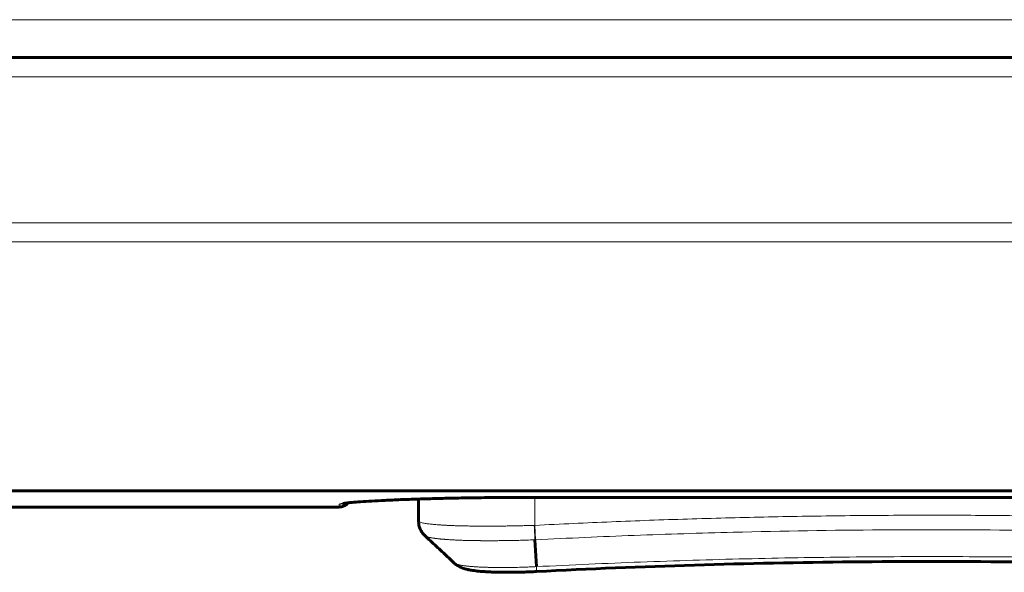
# Model space of a CAD drawing. Units: millimetres. Extents: x -927 to 2003, y 571 to 1729.
# Drawn here: x 36 to 61, y 571 to 586 of the extents above; entities that cross this region are included whole.
import ezdxf

# ---------------------------------------------------------------- set-up
doc = ezdxf.new("R2010")
doc.units = ezdxf.units.MM
doc.linetypes.add('K5LT_BASIC', pattern=[0])
doc.linetypes.add('K5LT_THIN', pattern=[0])

msp = doc.modelspace()

# ---------------------------------------------------------------- linework, layer by layer
at = {"linetype": 'K5LT_THIN', "lineweight": 18}
for p, q in [((84.624, 585.773), (-119.903, 585.773)), ((-54.869, 584.299), (84.112, 584.299)), ((-54.869, 580.527), (84.079, 580.527)), ((-54.869, 580.033), (84.079, 580.033)), ((48.635, 573.431), (69.635, 573.431)), ((48.635, 573.431), (48.635, 573.431)), ((48.886, 572.709), (48.886, 573.431)), ((43.836, 573.25), (43.962, 573.277)), ((48.875, 572.709), (48.886, 572.709)), ((48.886, 572.709), (48.905, 572.336)), ((46.053, 572.441), (46.053, 572.441)), ((46.053, 572.441), (46.055, 572.439)), ((46.055, 572.439), (46.056, 572.439)), ((46.056, 572.439), (46.056, 572.439)), ((46.056, 572.439), (46.056, 572.438)), ((46.056, 572.438), (46.057, 572.437)), ((46.057, 572.437), (46.06, 572.436)), ((46.06, 572.436), (46.064, 572.433)), ((46.064, 572.433), (46.065, 572.432)), ((46.065, 572.432), (46.065, 572.432)), ((46.065, 572.432), (46.065, 572.432)), ((46.065, 572.432), (46.066, 572.431)), ((46.066, 572.431), (46.069, 572.43)), ((46.069, 572.43), (46.073, 572.428)), ((46.073, 572.428), (46.076, 572.426)), ((46.076, 572.426), (46.077, 572.426)), ((46.077, 572.426), (46.078, 572.426)), ((46.078, 572.426), (46.079, 572.425)), ((46.079, 572.425), (46.082, 572.423)), ((46.082, 572.423), (46.089, 572.421)), ((46.089, 572.421), (46.099, 572.417)), ((46.099, 572.417), (46.099, 572.417)), ((46.099, 572.417), (46.101, 572.416)), ((46.101, 572.416), (46.103, 572.415)), ((46.103, 572.415), (46.109, 572.413)), ((46.109, 572.413), (46.121, 572.41)), ((46.121, 572.41), (46.137, 572.405)), ((46.137, 572.405), (46.138, 572.405)), ((46.138, 572.405), (46.14, 572.404)), ((46.14, 572.404), (46.144, 572.403)), ((46.144, 572.403), (46.153, 572.401)), ((46.153, 572.401), (46.171, 572.397)), ((46.171, 572.397), (46.196, 572.392)), ((46.196, 572.392), (46.197, 572.391)), ((46.197, 572.391), (46.199, 572.391)), ((46.199, 572.391), (46.205, 572.39)), ((46.205, 572.39), (46.216, 572.388)), ((46.216, 572.388), (46.238, 572.384)), ((46.238, 572.384), (46.252, 572.381)), ((46.252, 572.381), (46.254, 572.381)), ((46.254, 572.381), (46.256, 572.381)), ((46.256, 572.381), (46.261, 572.38)), ((46.261, 572.38), (46.271, 572.379)), ((46.271, 572.379), (46.291, 572.376)), ((46.291, 572.376), (46.301, 572.374)), ((46.301, 572.374), (46.303, 572.374)), ((46.303, 572.374), (46.305, 572.374)), ((46.305, 572.374), (46.31, 572.373)), ((46.31, 572.373), (46.32, 572.372)), ((46.32, 572.372), (46.339, 572.369)), ((46.339, 572.369), (46.357, 572.367)), ((46.357, 572.367), (46.358, 572.367)), ((46.358, 572.367), (46.361, 572.366)), ((46.361, 572.366), (46.367, 572.366)), ((46.367, 572.366), (46.38, 572.364)), ((46.38, 572.364), (46.406, 572.361)), ((46.406, 572.361), (46.44, 572.358)), ((46.44, 572.358), (46.442, 572.358)), ((46.442, 572.358), (46.446, 572.357)), ((46.446, 572.357), (46.454, 572.356)), ((46.454, 572.356), (46.471, 572.355)), ((46.471, 572.355), (46.506, 572.352)), ((46.506, 572.352), (46.546, 572.348)), ((46.546, 572.348), (46.548, 572.348)), ((46.548, 572.348), (46.553, 572.348)), ((46.553, 572.348), (46.561, 572.347)), ((46.561, 572.347), (46.579, 572.346)), ((46.579, 572.346), (46.616, 572.343)), ((46.616, 572.343), (46.635, 572.342)), ((46.635, 572.342), (46.636, 572.342)), ((46.636, 572.342), (46.64, 572.342)), ((46.64, 572.342), (46.647, 572.341)), ((46.647, 572.341), (46.661, 572.34)), ((46.661, 572.34), (46.69, 572.338)), ((46.69, 572.338), (46.695, 572.338)), ((46.695, 572.338), (46.697, 572.338)), ((46.697, 572.338), (46.699, 572.338)), ((46.699, 572.338), (46.705, 572.337)), ((46.705, 572.337), (46.715, 572.337)), ((46.715, 572.337), (46.737, 572.336)), ((46.737, 572.336), (46.742, 572.335)), ((46.742, 572.335), (46.743, 572.335)), ((46.743, 572.335), (46.745, 572.335)), ((46.745, 572.335), (46.75, 572.335)), ((46.75, 572.335), (46.76, 572.334)), ((46.76, 572.334), (46.781, 572.333)), ((46.781, 572.333), (46.795, 572.332)), ((46.795, 572.332), (46.796, 572.332)), ((46.796, 572.332), (46.799, 572.332)), ((46.799, 572.332), (46.804, 572.332)), ((46.804, 572.332), (46.815, 572.331)), ((46.815, 572.331), (46.837, 572.33)), ((46.837, 572.33), (46.849, 572.33)), ((46.849, 572.33), (46.85, 572.33)), ((46.85, 572.33), (46.853, 572.33)), ((46.853, 572.33), (46.858, 572.329)), ((46.858, 572.329), (46.869, 572.329)), ((46.869, 572.329), (46.89, 572.328)), ((46.89, 572.328), (46.898, 572.328)), ((46.898, 572.328), (46.9, 572.328)), ((46.9, 572.328), (46.903, 572.327)), ((46.903, 572.327), (46.908, 572.327)), ((46.908, 572.327), (46.919, 572.327)), ((46.919, 572.327), (46.942, 572.326)), ((46.942, 572.326), (46.959, 572.325)), ((46.959, 572.325), (46.961, 572.325)), ((46.961, 572.325), (46.964, 572.325)), ((46.964, 572.325), (46.971, 572.325)), ((46.971, 572.325), (46.985, 572.324)), ((46.985, 572.324), (47.012, 572.323)), ((47.012, 572.323), (47.039, 572.322)), ((47.039, 572.322), (47.041, 572.322)), ((47.041, 572.322), (47.045, 572.322)), ((47.045, 572.322), (47.053, 572.322)), ((47.053, 572.322), (47.069, 572.322)), ((47.069, 572.322), (47.1, 572.321)), ((47.1, 572.321), (47.12, 572.32)), ((47.12, 572.32), (47.122, 572.32)), ((47.122, 572.32), (47.126, 572.32)), ((47.126, 572.32), (47.133, 572.32)), ((47.133, 572.32), (47.148, 572.319)), ((47.148, 572.319), (47.177, 572.319)), ((47.177, 572.319), (47.185, 572.318)), ((47.185, 572.318), (47.186, 572.318)), ((47.186, 572.318), (47.189, 572.318)), ((47.189, 572.318), (47.195, 572.318)), ((47.195, 572.318), (47.206, 572.318)), ((47.206, 572.318), (47.23, 572.317)), ((47.23, 572.317), (47.231, 572.317)), ((47.231, 572.317), (47.234, 572.317)), ((47.234, 572.317), (47.239, 572.317)), ((47.239, 572.317), (47.248, 572.317)), ((47.248, 572.317), (47.268, 572.317)), ((47.268, 572.317), (47.277, 572.316)), ((47.277, 572.316), (47.278, 572.316)), ((47.278, 572.316), (47.281, 572.316)), ((47.281, 572.316), (47.286, 572.316)), ((47.286, 572.316), (47.297, 572.316)), ((47.297, 572.316), (47.318, 572.316)), ((47.318, 572.316), (47.326, 572.316)), ((47.326, 572.316), (47.328, 572.316)), ((47.328, 572.316), (47.33, 572.315)), ((47.33, 572.315), (47.336, 572.315)), ((47.336, 572.315), (47.347, 572.315)), ((47.347, 572.315), (47.37, 572.315)), ((47.37, 572.315), (47.378, 572.315)), ((47.378, 572.315), (47.379, 572.315)), ((47.379, 572.315), (47.382, 572.315)), ((47.382, 572.315), (47.388, 572.315)), ((47.388, 572.315), (47.399, 572.314)), ((47.399, 572.314), (47.423, 572.314)), ((47.423, 572.314), (47.432, 572.314)), ((47.432, 572.314), (47.433, 572.314)), ((47.433, 572.314), (47.436, 572.314)), ((47.436, 572.314), (47.442, 572.314)), ((47.442, 572.314), (47.454, 572.314)), ((47.454, 572.314), (47.478, 572.314)), ((47.478, 572.314), (47.486, 572.314)), ((47.486, 572.314), (47.488, 572.313)), ((47.488, 572.313), (47.491, 572.313)), ((47.491, 572.313), (47.497, 572.313)), ((47.497, 572.313), (47.509, 572.313)), ((47.509, 572.313), (47.534, 572.313)), ((47.534, 572.313), (47.543, 572.313)), ((47.543, 572.313), (47.545, 572.313)), ((47.545, 572.313), (47.548, 572.313)), ((47.548, 572.313), (47.554, 572.313)), ((47.554, 572.313), (47.567, 572.313)), ((47.567, 572.313), (47.593, 572.313)), ((47.593, 572.313), (47.602, 572.313)), ((47.602, 572.313), (47.604, 572.313)), ((47.604, 572.313), (47.607, 572.313)), ((47.607, 572.313), (47.613, 572.313)), ((47.613, 572.313), (47.626, 572.313)), ((47.626, 572.313), (47.653, 572.313)), ((47.653, 572.313), (47.663, 572.313)), ((47.663, 572.313), (47.664, 572.313)), ((47.664, 572.313), (47.668, 572.313)), ((47.668, 572.313), (47.674, 572.313)), ((47.674, 572.313), (47.688, 572.312)), ((47.688, 572.312), (47.715, 572.312)), ((47.715, 572.312), (47.725, 572.312)), ((47.725, 572.312), (47.727, 572.312)), ((47.727, 572.312), (47.731, 572.312)), ((47.731, 572.312), (47.738, 572.312)), ((47.738, 572.312), (47.754, 572.313)), ((47.754, 572.313), (47.785, 572.313)), ((47.785, 572.313), (47.81, 572.313)), ((47.81, 572.313), (47.812, 572.313)), ((47.812, 572.313), (47.816, 572.313)), ((47.816, 572.313), (47.825, 572.313)), ((47.825, 572.313), (47.843, 572.313)), ((47.843, 572.313), (47.878, 572.313)), ((47.878, 572.313), (47.897, 572.313)), ((47.897, 572.313), (47.899, 572.313)), ((47.899, 572.313), (47.903, 572.313)), ((47.903, 572.313), (47.912, 572.313)), ((47.912, 572.313), (47.93, 572.313)), ((47.93, 572.313), (47.967, 572.314)), ((47.967, 572.314), (47.985, 572.314)), ((47.985, 572.314), (47.987, 572.314)), ((47.987, 572.314), (47.991, 572.314)), ((47.991, 572.314), (47.999, 572.314)), ((47.999, 572.314), (48.016, 572.314)), ((48.016, 572.314), (48.049, 572.314)), ((48.049, 572.314), (48.051, 572.314)), ((48.051, 572.314), (48.053, 572.315)), ((48.053, 572.315), (48.057, 572.315)), ((48.057, 572.315), (48.064, 572.315)), ((48.064, 572.315), (48.079, 572.315)), ((48.079, 572.315), (48.109, 572.315)), ((48.109, 572.315), (48.117, 572.315)), ((48.117, 572.315), (48.119, 572.315)), ((48.119, 572.315), (48.123, 572.315)), ((48.123, 572.315), (48.131, 572.316)), ((48.131, 572.316), (48.146, 572.316)), ((48.146, 572.316), (48.176, 572.316)), ((48.176, 572.316), (48.183, 572.316)), ((48.183, 572.316), (48.185, 572.316)), ((48.185, 572.316), (48.189, 572.316)), ((48.189, 572.316), (48.196, 572.316)), ((48.196, 572.316), (48.212, 572.317)), ((48.212, 572.317), (48.243, 572.317)), ((48.243, 572.317), (48.248, 572.317)), ((48.248, 572.317), (48.25, 572.317)), ((48.25, 572.317), (48.254, 572.317)), ((48.254, 572.317), (48.262, 572.318)), ((48.262, 572.318), (48.277, 572.318)), ((48.277, 572.318), (48.309, 572.319)), ((48.309, 572.319), (48.312, 572.319)), ((48.312, 572.319), (48.314, 572.319)), ((48.314, 572.319), (48.318, 572.319)), ((48.318, 572.319), (48.326, 572.319)), ((48.326, 572.319), (48.342, 572.319)), ((48.342, 572.319), (48.373, 572.32)), ((48.373, 572.32), (48.375, 572.32)), ((48.375, 572.32), (48.377, 572.32)), ((48.377, 572.32), (48.381, 572.32)), ((48.381, 572.32), (48.389, 572.32)), ((48.389, 572.32), (48.405, 572.321)), ((48.405, 572.321), (48.437, 572.321)), ((48.437, 572.321), (48.44, 572.321)), ((48.44, 572.321), (48.445, 572.321)), ((48.445, 572.321), (48.455, 572.322)), ((48.455, 572.322), (48.476, 572.322)), ((48.476, 572.322), (48.518, 572.323)), ((48.518, 572.323), (48.558, 572.324)), ((48.558, 572.324), (48.561, 572.324)), ((48.561, 572.324), (48.568, 572.325)), ((48.568, 572.325), (48.581, 572.325)), ((48.581, 572.325), (48.608, 572.326)), ((48.608, 572.326), (48.66, 572.327)), ((48.66, 572.327), (48.674, 572.328)), ((48.674, 572.328), (48.677, 572.328)), ((48.677, 572.328), (48.684, 572.328)), ((48.684, 572.328), (48.697, 572.328)), ((48.697, 572.328), (48.724, 572.329)), ((48.724, 572.329), (48.778, 572.331)), ((48.778, 572.331), (48.786, 572.331)), ((48.786, 572.331), (48.789, 572.331)), ((48.789, 572.331), (48.796, 572.331)), ((48.796, 572.331), (48.809, 572.332)), ((48.809, 572.332), (48.836, 572.333)), ((48.836, 572.333), (48.891, 572.335)), ((48.891, 572.335), (48.893, 572.335)), ((48.893, 572.335), (48.905, 572.336)), ((48.929, 571.642), (48.935, 571.516))]:
    msp.add_line(p, q, dxfattribs=at)
at = {"linetype": 'K5LT_BASIC', "lineweight": 60}
for p, q in [((84.624, 584.799), (-119.903, 584.799)), ((-16.865, 573.602), (85.027, 573.602)), ((44.066, 573.291), (44.054, 573.277)), ((45.886, 572.824), (45.886, 573.389)), ((45.886, 572.824), (45.886, 573.389)), ((48.635, 573.431), (69.635, 573.431)), ((20.436, 573.183), (43.836, 573.183)), ((43.843, 573.184), (43.836, 573.183)), ((43.849, 573.184), (43.843, 573.184)), ((43.851, 573.184), (43.849, 573.184)), ((43.853, 573.184), (43.851, 573.184)), ((43.864, 573.185), (43.853, 573.184)), ((43.853, 573.184), (43.853, 573.184)), ((43.878, 573.186), (43.864, 573.185)), ((43.885, 573.187), (43.878, 573.186)), ((43.888, 573.188), (43.885, 573.187)), ((43.89, 573.188), (43.888, 573.188)), ((43.901, 573.191), (43.89, 573.188)), ((43.89, 573.188), (43.89, 573.188)), ((43.915, 573.194), (43.901, 573.191)), ((43.921, 573.196), (43.915, 573.194)), ((43.925, 573.197), (43.921, 573.196)), ((43.926, 573.197), (43.925, 573.197)), ((43.927, 573.198), (43.926, 573.197)), ((43.937, 573.201), (43.927, 573.198)), ((43.95, 573.206), (43.937, 573.201)), ((43.957, 573.209), (43.95, 573.206)), ((43.96, 573.21), (43.957, 573.209)), ((43.961, 573.211), (43.96, 573.21)), ((43.962, 573.211), (43.961, 573.211)), ((43.972, 573.216), (43.962, 573.211)), ((43.984, 573.223), (43.972, 573.216)), ((43.99, 573.226), (43.984, 573.223)), ((43.993, 573.228), (43.99, 573.226)), ((43.995, 573.229), (43.993, 573.228)), ((44.004, 573.235), (43.995, 573.229)), ((43.995, 573.229), (43.995, 573.229)), ((44.016, 573.243), (44.004, 573.235)), ((44.021, 573.247), (44.016, 573.243)), ((44.024, 573.25), (44.021, 573.247)), ((44.025, 573.251), (44.024, 573.25)), ((44.026, 573.251), (44.025, 573.251)), ((44.039, 573.262), (44.026, 573.251)), ((44.046, 573.27), (44.039, 573.262)), ((44.05, 573.273), (44.046, 573.27)), ((44.052, 573.275), (44.05, 573.273)), ((44.053, 573.276), (44.052, 573.275)), ((44.054, 573.277), (44.053, 573.276)), ((45.886, 572.824), (45.886, 572.822)), ((46.053, 572.441), (46.053, 572.441)), ((48.893, 572.335), (48.929, 571.642))]:
    msp.add_line(p, q, dxfattribs=at)
at = {"linetype": 'K5LT_THIN', "lineweight": 18}
msp.add_ellipse((43.836, 773.183), major_axis=(0, -200), ratio=0.000077, start_param=6.257465, end_param=6.283185, dxfattribs=at)
for points, knots in [([(43.836, 573.25), (43.836, 573.25), (43.837, 573.252), (43.84, 573.255), (43.845, 573.257), (43.852, 573.26), (43.861, 573.263), (43.872, 573.266), (43.886, 573.269), (43.901, 573.272), (43.92, 573.275), (43.941, 573.278), (43.965, 573.281), (43.992, 573.285), (44.021, 573.288), (44.054, 573.292), (44.095, 573.296), (44.144, 573.301), (44.204, 573.306), (44.263, 573.311), (44.322, 573.315), (44.378, 573.319), (44.437, 573.323), (44.499, 573.327), (44.563, 573.331), (44.631, 573.335), (44.701, 573.339), (44.773, 573.343), (44.848, 573.347), (44.925, 573.351), (45.004, 573.355), (45.085, 573.359), (45.169, 573.363), (45.254, 573.367), (45.342, 573.37), (45.431, 573.374), (45.522, 573.377), (45.615, 573.381), (45.71, 573.384), (45.806, 573.387), (45.904, 573.39), (46.003, 573.394), (46.104, 573.396), (46.218, 573.4), (46.346, 573.403), (46.488, 573.407), (46.622, 573.41), (46.746, 573.412), (46.859, 573.414), (46.974, 573.417), (47.091, 573.419), (47.209, 573.42), (47.327, 573.422), (47.447, 573.424), (47.567, 573.425), (47.687, 573.426), (47.807, 573.428), (47.926, 573.429), (48.046, 573.429), (48.165, 573.43), (48.283, 573.431), (48.401, 573.431), (48.518, 573.431), (48.596, 573.431), (48.635, 573.431)], [0, 0, 0, 0, 0.012818, 0.0257, 0.038645, 0.051734, 0.064904, 0.078312, 0.091876, 0.10566, 0.119503, 0.133632, 0.147999, 0.162757, 0.17767, 0.192949, 0.208434, 0.229553, 0.25089, 0.272422, 0.288799, 0.305249, 0.321796, 0.33837, 0.354938, 0.371481, 0.387973, 0.404423, 0.42079, 0.437107, 0.453367, 0.469613, 0.485823, 0.502014, 0.518148, 0.534259, 0.550332, 0.566387, 0.582368, 0.598287, 0.614158, 0.63003, 0.645901, 0.661772, 0.682988, 0.704328, 0.725773, 0.742, 0.758271, 0.774647, 0.791074, 0.807541, 0.823999, 0.840429, 0.856825, 0.873121, 0.889353, 0.90545, 0.921461, 0.937318, 0.953104, 0.968779, 0.98441, 1, 1, 1, 1]), ([(45.886, 572.822), (45.886, 572.818), (45.891, 572.809), (45.912, 572.796), (45.95, 572.781), (46.012, 572.767), (46.102, 572.752), (46.21, 572.739), (46.315, 572.729), (46.397, 572.723), (46.457, 572.719), (46.504, 572.716), (46.547, 572.713), (46.588, 572.711), (46.628, 572.709), (46.67, 572.707), (46.713, 572.705), (46.759, 572.704), (46.807, 572.702), (46.857, 572.7), (46.909, 572.698), (46.964, 572.697), (47.02, 572.696), (47.079, 572.694), (47.139, 572.693), (47.201, 572.692), (47.264, 572.691), (47.329, 572.69), (47.394, 572.69), (47.461, 572.689), (47.527, 572.689), (47.595, 572.689), (47.662, 572.689), (47.73, 572.689), (47.798, 572.689), (47.866, 572.689), (47.935, 572.69), (48.004, 572.691), (48.072, 572.691), (48.141, 572.692), (48.21, 572.693), (48.278, 572.694), (48.346, 572.696), (48.414, 572.697), (48.482, 572.698), (48.55, 572.7), (48.617, 572.702), (48.682, 572.703), (48.747, 572.705), (48.811, 572.707), (48.854, 572.708), (48.875, 572.709)], [0, 0, 0, 0, 0.040534, 0.08254, 0.128962, 0.182736, 0.242334, 0.302252, 0.34805, 0.379791, 0.398406, 0.415398, 0.429881, 0.443482, 0.456427, 0.469598, 0.483337, 0.497414, 0.511941, 0.526574, 0.541558, 0.556784, 0.572389, 0.588138, 0.604172, 0.620357, 0.636703, 0.653066, 0.669409, 0.685718, 0.701939, 0.718104, 0.734077, 0.749901, 0.765542, 0.781127, 0.796565, 0.811921, 0.827111, 0.842243, 0.857187, 0.87201, 0.886709, 0.901441, 0.916062, 0.930556, 0.944787, 0.958842, 0.97266, 0.986371, 1, 1, 1, 1]), ([(48.886, 572.709), (49.221, 572.726), (49.556, 572.743), (50.217, 572.773), (50.543, 572.787), (51.195, 572.814), (51.522, 572.827), (52.177, 572.851), (52.504, 572.862), (53.16, 572.882), (53.488, 572.892), (54.146, 572.909), (54.475, 572.917), (55.134, 572.931), (55.464, 572.937), (56.124, 572.948), (56.455, 572.953), (57.117, 572.961), (57.448, 572.964), (58.112, 572.968), (58.444, 572.97), (59.109, 572.971), (59.442, 572.971), (60.108, 572.969), (60.441, 572.967), (61.106, 572.961), (61.438, 572.958), (62.101, 572.949), (62.432, 572.944), (63.094, 572.932), (63.424, 572.925), (64.084, 572.91), (64.414, 572.902), (65.072, 572.883), (65.401, 572.873), (66.057, 572.852), (66.385, 572.84), (67.041, 572.816), (67.368, 572.802), (68.022, 572.775), (68.348, 572.76), (68.911, 572.733), (69.149, 572.721), (69.386, 572.709)], [0, 0, 0, 0, 0.049082, 0.049082, 0.096831, 0.096831, 0.144678, 0.144678, 0.192624, 0.192624, 0.240668, 0.240668, 0.288814, 0.288814, 0.337066, 0.337066, 0.385426, 0.385426, 0.433899, 0.433899, 0.482488, 0.482488, 0.531194, 0.531194, 0.579867, 0.579867, 0.628422, 0.628422, 0.676863, 0.676863, 0.725191, 0.725191, 0.773412, 0.773412, 0.821528, 0.821528, 0.869543, 0.869543, 0.917459, 0.917459, 0.965277, 0.965277, 1, 1, 1, 1]), ([(48.893, 572.335), (48.893, 572.342), (48.892, 572.359), (48.89, 572.39), (48.888, 572.432), (48.886, 572.484), (48.883, 572.544), (48.88, 572.604), (48.877, 572.659), (48.876, 572.693), (48.875, 572.709)], [0, 0, 0, 0, 0.074459, 0.17409, 0.298261, 0.446706, 0.606902, 0.754319, 0.889444, 1, 1, 1, 1]), ([(48.905, 572.336), (49.756, 572.379), (51.46, 572.455), (54.443, 572.55), (57.429, 572.598), (60.842, 572.598), (63.828, 572.55), (66.811, 572.455), (68.515, 572.379), (69.366, 572.336)], [0, 0, 0, 0, 0.124826, 0.249787, 0.437425, 0.562575, 0.750213, 0.875174, 1, 1, 1, 1]), ([(69.343, 571.642), (68.553, 571.682), (67.361, 571.736), (65.751, 571.794), (64.552, 571.83), (63.348, 571.859), (62.131, 571.881), (60.893, 571.896), (59.63, 571.903), (58.339, 571.902), (57.022, 571.892), (55.686, 571.874), (54.337, 571.846), (52.983, 571.809), (51.192, 571.748), (49.836, 571.688), (48.929, 571.642)], [0, 0, 0, 0, 0.129001, 0.191954, 0.25392, 0.315504, 0.376934, 0.438561, 0.500803, 0.563668, 0.6271, 0.690661, 0.753979, 0.816861, 0.878788, 1, 1, 1, 1]), ([(48.929, 571.642), (48.904, 571.64), (48.843, 571.638), (48.73, 571.633), (48.576, 571.628), (48.391, 571.623), (48.197, 571.62), (48.022, 571.62), (47.882, 571.621), (47.782, 571.622), (47.715, 571.624), (47.665, 571.625), (47.622, 571.626), (47.58, 571.628), (47.536, 571.629), (47.493, 571.631), (47.451, 571.633), (47.408, 571.636), (47.367, 571.638), (47.326, 571.641), (47.285, 571.644), (47.246, 571.647), (47.208, 571.65), (47.172, 571.654), (47.136, 571.658), (47.103, 571.661), (47.071, 571.665), (47.042, 571.67), (47.014, 571.674), (46.979, 571.679), (46.949, 571.685), (46.921, 571.691), (46.902, 571.696), (46.885, 571.701), (46.869, 571.705), (46.855, 571.71), (46.843, 571.715), (46.832, 571.719), (46.822, 571.724), (46.814, 571.729), (46.807, 571.734), (46.803, 571.737), (46.801, 571.739), (46.801, 571.739)], [0, 0, 0, 0, 0.0223304, 0.0549575, 0.1011376, 0.1615531, 0.2246586, 0.2827493, 0.3317935, 0.3655357, 0.3884222, 0.4040399, 0.4198829, 0.4362938, 0.4530451, 0.4702501, 0.4875641, 0.5052139, 0.5230898, 0.5413105, 0.5596547, 0.578231, 0.5969236, 0.6157281, 0.6345369, 0.6532211, 0.6717758, 0.6900612, 0.7081885, 0.7259274, 0.7605997, 0.7776752, 0.794359, 0.8107675, 0.8267597, 0.842626, 0.8581315, 0.8734194, 0.8883676, 0.9032075, 0.917714, 0.932004, 0.9342133, 0.9342133, 0.9342133, 0.9342133])]:
    msp.add_open_spline(points, degree=3, knots=knots, dxfattribs=at)
at = {"linetype": 'K5LT_BASIC', "lineweight": 60}
for points, knots in [([(48.635, 573.431), (48.434, 573.431), (48.233, 573.43), (47.834, 573.428), (47.637, 573.426), (47.265, 573.421), (47.09, 573.418), (46.734, 573.412), (46.553, 573.408), (46.208, 573.399), (46.05, 573.394), (45.885, 573.389), (45.884, 573.389), (45.723, 573.384), (45.569, 573.379), (45.28, 573.367), (45.144, 573.361), (44.896, 573.349), (44.784, 573.344), (44.573, 573.331), (44.476, 573.325), (44.305, 573.313), (44.231, 573.307), (44.13, 573.298), (44.096, 573.294), (44.066, 573.291), (44.066, 573.291), (44.06, 573.29), (44.053, 573.29), (44.035, 573.288), (44.024, 573.286), (44.012, 573.285), (44.009, 573.284), (44.004, 573.284), (44.002, 573.283), (43.995, 573.282), (43.991, 573.282), (43.986, 573.281), (43.985, 573.281), (43.982, 573.281), (43.98, 573.28), (43.977, 573.28), (43.976, 573.28), (43.975, 573.28), (43.975, 573.28), (43.971, 573.279), (43.967, 573.278), (43.959, 573.277), (43.955, 573.276), (43.947, 573.275), (43.942, 573.274), (43.939, 573.273), (43.94, 573.273), (43.94, 573.273)], [0, 0, 0, 0, 2.326536, 2.326536, 4.645455, 4.645455, 6.768465, 6.768465, 9.063164, 9.063164, 11.297928, 11.297928, 11.310636, 11.310636, 13.582307, 13.582307, 15.841926, 15.841926, 17.986773, 17.986773, 20.210813, 20.210813, 22.366736, 22.366736, 23.65804, 23.65804, 23.662182, 23.662182, 23.95934, 23.95934, 24.500463, 24.500463, 24.635743, 24.635743, 24.771024, 24.771024, 25.045958, 25.045958, 25.092528, 25.092528, 25.249037, 25.249037, 25.288165, 25.288165, 25.327292, 25.327292, 25.606488, 25.606488, 26.004161, 26.004161, 26.613187, 26.613187, 27, 27, 27, 27]), ([(45.887, 572.791), (45.887, 572.792), (45.887, 572.793), (45.886, 572.797), (45.886, 572.8), (45.886, 572.805), (45.886, 572.808), (45.886, 572.814), (45.886, 572.817), (45.886, 572.821), (45.886, 572.822), (45.886, 572.824), (45.886, 572.824), (45.886, 572.824)], [2.93254, 2.93254, 2.93254, 2.93254, 3.710893, 3.710893, 6.310893, 6.310893, 8.910893, 8.910893, 11.510893, 11.510893, 12.831527, 12.831527, 12.93786, 12.93786, 12.93786, 12.93786]), ([(45.887, 572.781), (45.887, 572.788), (45.886, 572.801), (45.886, 572.815), (45.886, 572.822)], [0.8985666, 0.8985666, 0.8985666, 0.8985666, 0.9482468, 1, 1, 1, 1]), ([(46.053, 572.441), (46.053, 572.442), (46.052, 572.442), (46.051, 572.443), (46.05, 572.444), (46.048, 572.446), (46.047, 572.447), (46.042, 572.451), (46.04, 572.454), (46.032, 572.462), (46.026, 572.468), (46.011, 572.485), (46.001, 572.497), (45.978, 572.527), (45.966, 572.545), (45.945, 572.583), (45.935, 572.602), (45.918, 572.642), (45.911, 572.663), (45.899, 572.704), (45.895, 572.726), (45.89, 572.758), (45.888, 572.77), (45.887, 572.781)], [0, 0, 0, 0, 0.037345, 0.037345, 0.189323, 0.189323, 0.406654, 0.406654, 0.841317, 0.841317, 1.710642, 1.710642, 3.439956, 3.439956, 5.74649, 5.74649, 7.999468, 7.999468, 10.218706, 10.218706, 12.411979, 12.411979, 13.561184, 13.561184, 13.561184, 13.561184]), ([(46.801, 571.739), (46.8, 571.739), (46.8, 571.74), (46.797, 571.742), (46.796, 571.744), (46.791, 571.748), (46.788, 571.751), (46.779, 571.759), (46.773, 571.765), (46.756, 571.781), (46.745, 571.792), (46.71, 571.824), (46.688, 571.845), (46.619, 571.91), (46.574, 571.952), (46.478, 572.042), (46.428, 572.089), (46.329, 572.183), (46.279, 572.229), (46.179, 572.323), (46.129, 572.37), (46.07, 572.425), (46.061, 572.433), (46.053, 572.441)], [0.007816, 0.007816, 0.007816, 0.007816, 0.031262, 0.031262, 0.149157, 0.149157, 0.321762, 0.321762, 0.66697, 0.66697, 1.357387, 1.357387, 2.730406, 2.730406, 5.468628, 5.468628, 8.468628, 8.468628, 11.468628, 11.468628, 14.468628, 14.468628, 14.996858, 14.996858, 14.996858, 14.996858]), ([(48.935, 571.516), (50.294, 571.586), (51.654, 571.641), (54.374, 571.724), (55.734, 571.752), (58.455, 571.78), (59.816, 571.78), (62.537, 571.752), (63.898, 571.724), (65.283, 571.682), (65.309, 571.681), (65.479, 571.676), (65.624, 571.671), (65.9, 571.662), (66.032, 571.658), (66.283, 571.649), (66.403, 571.644), (66.631, 571.636), (66.739, 571.632), (66.947, 571.624), (67.046, 571.62), (67.234, 571.612), (67.324, 571.609), (67.496, 571.602), (67.577, 571.598), (67.733, 571.592), (67.807, 571.588), (67.949, 571.582), (68.016, 571.579), (68.145, 571.573), (68.207, 571.571), (68.324, 571.565), (68.379, 571.563), (68.486, 571.558), (68.537, 571.555), (68.633, 571.551), (68.679, 571.549), (68.767, 571.544), (68.809, 571.542), (68.889, 571.539), (68.927, 571.537), (69, 571.533), (69.035, 571.531), (69.101, 571.528), (69.132, 571.526), (69.192, 571.523), (69.221, 571.522), (69.278, 571.519), (69.307, 571.518), (69.336, 571.516), (69.336, 571.516), (69.336, 571.516)], [0, 0, 0, 0, 4.6, 4.6, 9.2, 9.2, 13.8, 13.8, 18.4, 18.4, 18.486865, 18.486865, 18.976261, 18.976261, 19.421166, 19.421166, 19.825625, 19.825625, 20.193316, 20.193316, 20.527579, 20.527579, 20.831456, 20.831456, 21.107707, 21.107707, 21.358844, 21.358844, 21.587151, 21.587151, 21.794703, 21.794703, 21.983386, 21.983386, 22.154916, 22.154916, 22.310853, 22.310853, 22.452613, 22.452613, 22.581486, 22.581486, 22.698644, 22.698644, 22.805151, 22.805151, 22.901975, 22.901975, 22.998799, 22.998799, 23, 23, 23, 23]), ([(46.801, 571.739), (46.806, 571.734), (46.812, 571.728), (46.831, 571.712), (46.844, 571.702), (46.873, 571.681), (46.891, 571.67), (46.926, 571.649), (46.944, 571.639), (46.983, 571.622), (47.003, 571.614), (47.042, 571.599), (47.062, 571.593), (47.108, 571.579), (47.133, 571.573), (47.187, 571.561), (47.217, 571.556), (47.273, 571.546), (47.298, 571.543), (47.349, 571.536), (47.376, 571.532), (47.431, 571.526), (47.46, 571.524), (47.523, 571.518), (47.558, 571.516), (47.63, 571.511), (47.667, 571.509), (47.756, 571.504), (47.809, 571.502), (47.933, 571.499), (48.005, 571.497), (48.152, 571.496), (48.227, 571.496), (48.374, 571.497), (48.446, 571.499), (48.569, 571.502), (48.62, 571.503), (48.748, 571.508), (48.825, 571.511), (48.913, 571.515), (48.924, 571.516), (48.935, 571.516)], [0.150602, 0.150602, 0.150602, 0.150602, 0.366841, 0.366841, 0.818338, 0.818338, 1.431081, 1.431081, 2.114305, 2.114305, 2.901414, 2.901414, 3.740709, 3.740709, 4.802734, 4.802734, 6.025641, 6.025641, 6.992956, 6.992956, 7.960271, 7.960271, 8.927585, 8.927585, 10.030112, 10.030112, 11.132638, 11.132638, 12.596678, 12.596678, 14.435447, 14.435447, 16.245975, 16.245975, 17.885688, 17.885688, 19.039637, 19.039637, 20.744623, 20.744623, 20.99378, 20.99378, 20.99378, 20.99378])]:
    msp.add_open_spline(points, degree=3, knots=knots, dxfattribs=at)

doc.saveas('drawing.dxf')
